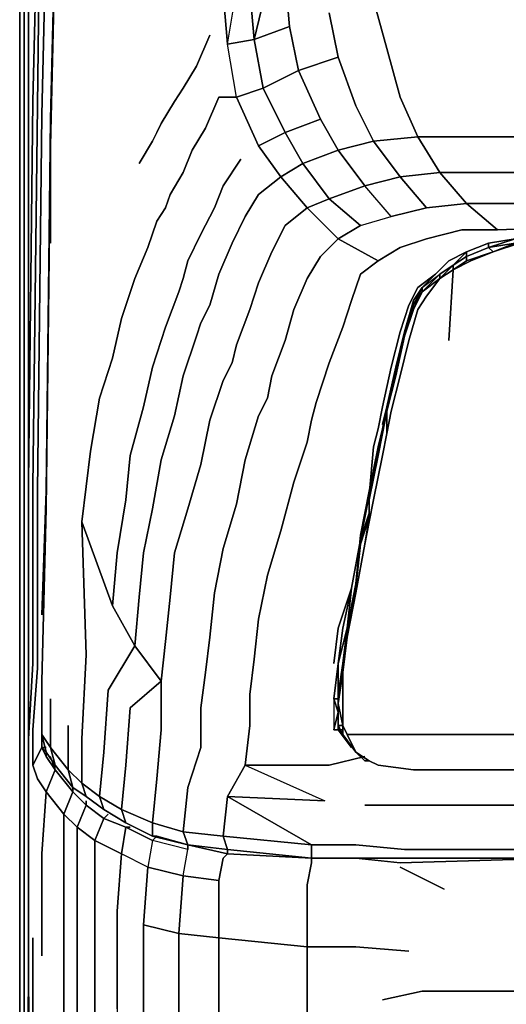
# Model space of a CAD drawing. Units: millimetres. Extents: x 0 to 26.6, y -26.2 to 0.
# Drawn here: x 0 to 3.3, y -10.1 to -3.4 of the extents above; entities that cross this region are included whole.
import ezdxf

# ---------------------------------------------------------------- set-up
doc = ezdxf.new("R2010")
doc.units = ezdxf.units.MM
doc.layers.get('0').update_dxf_attribs({"true_color": 0x5890e1})

msp = doc.modelspace()

# ---------------------------------------------------------------- linework, layer by layer
at = {"color": 61}
for points in [[(0.15, -8.2589), (0.21, -8.3489), (0.24, -8.4689), (0.18, -8.3789), (0.15, -8.2589), (0.15, -7.8988), (0.18, -6.7277), (0.21, -4.2644), (0.27, -1.6522), (0.27, -1.6222), (0.27, -1.5922), (0.36, -1.1411), (0.3, -1.1111), (0.511, -0.6911), (0.451, -0.6311), (0.7211, -0.27), (0.6911, -0.24), (1.0211, -0.03)], [(0.06, -6.5477), (0.09, -3.9644), (0.15, -1.4721), (0.15, -1.5021), (0.15, -1.4721), (0.24, -1.0211), (0.27, -1.0511), (0.3, -1.1111), (0.21, -1.5321)], [(0.15, -7.4478), (0.18, -6.6077), (0.21, -4.0844), (0.27, -1.5922), (0.21, -1.5321), (0.3, -1.1111), (0.27, -1.0511), (0.24, -1.0211)], [(0.15, -1.4721), (0.09, -3.9644), (0.06, -6.5477)], [(0.15, -9.761), (0.15, -9.4), (0.15, -9.0699), (0.18, -8.6499), (0.12, -8.5599), (0.09, -8.4689), (0.09, -8.2289), (0.12, -7.8088), (0.12, -6.6077), (0.15, -4.0544), (0.21, -1.5321), (0.15, -1.5021)], [(0.12, -7.8088), (0.12, -6.6077), (0.15, -4.0544), (0.21, -1.5321)], [(0.21, -1.5321), (0.15, -4.0544), (0.12, -6.6077), (0.12, -7.8088)], [(2.3132, -4.8055), (2.5232, -4.7455), (2.3432, -4.5355), (2.5833, -4.4754), (2.4032, -4.2344), (2.7033, -4.2044), (2.5833, -3.9344), (2.4932, -3.6044), (2.4032, -3.2733), (2.3432, -2.6133), (2.3132, -2.1322), (3.2443, -2.1022), (5.4365, -2.1022), (8.1998, -2.1022), (10.7831, -2.1022), (13.2763, -2.1022), (15.7695, -2.1022), (18.3528, -2.1022), (21.1161, -2.1022)], [(1.4721, -3.9344), (1.4121, -3.5744), (1.5922, -3.5443), (1.4121, -3.5744), (1.3521, -2.8833), (1.3521, -2.5833), (1.5321, -2.4332), (1.3521, -2.5833)], [(1.6222, -4.2644), (1.4721, -3.9344), (1.6522, -3.8744), (1.5922, -3.5443), (1.7722, -2.7933)], [(0.8711, -4.9555), (0.9311, -4.7755), (0.9911, -4.6855), (1.0211, -4.5955), (1.1111, -4.4454), (1.1711, -4.2945), (1.2611, -4.1444), (1.3521, -3.9344), (1.4721, -3.9344), (1.4121, -3.5744), (1.5321, -2.8533)], [(1.4721, -3.9344), (1.4121, -3.5744), (1.3521, -2.8833), (1.5321, -2.8533), (1.5922, -3.5443), (1.5321, -2.8533), (1.3521, -2.8833)], [(1.3521, -2.8833), (1.4121, -3.5744), (1.5922, -3.5443), (1.5321, -2.8533)], [(0.9011, -8.8599), (0.9311, -8.5599), (0.9611, -8.2289), (0.9611, -7.8988), (0.9911, -7.6288), (1.0211, -7.3278), (1.0511, -7.0277), (1.1411, -6.7277), (1.2311, -6.4267), (1.2921, -6.1266), (1.3821, -5.8566), (1.4421, -5.7366), (1.4721, -5.6166), (1.5621, -5.3756), (1.6222, -5.1955), (1.7122, -4.9855), (1.8022, -4.8055), (1.9522, -4.6855), (1.7722, -4.4754), (1.9222, -4.3845), (1.8022, -4.1744), (2.0422, -4.0844), (1.8922, -3.7544), (2.1622, -3.6644), (2.1022, -3.3634)], [(0.9611, -6.3967), (1.0511, -6.0966), (1.1111, -5.8266), (1.2011, -5.5566), (1.2311, -5.4665), (1.2921, -5.3456), (1.3521, -5.1355), (1.4421, -4.9255), (1.5321, -4.7455), (1.6222, -4.5955), (1.7722, -4.4754), (1.6222, -4.2644), (1.8022, -4.1744), (1.6522, -3.8744), (1.8922, -3.7544), (1.8322, -3.4543)], [(1.6522, -3.8744), (1.5922, -3.5443), (1.8322, -3.4543)], [(1.8322, -3.4543), (1.5922, -3.5443), (1.6522, -3.8744)], [(0.8111, -4.3845), (0.9011, -4.2344), (0.9311, -4.1744), (0.9611, -4.1144), (1.0511, -3.9644), (1.1111, -3.8744), (1.2011, -3.7244), (1.2921, -3.5143)], [(2.0422, -4.0844), (1.8922, -3.7544), (2.1622, -3.6644)], [(2.4032, -4.2344), (2.2832, -3.9944)], [(2.2832, -3.9944), (2.4032, -4.2344)], [(0.18, -6.6077), (0.21, -4.0844)], [(0.21, -4.9255), (0.21, -4.0844), (0.18, -6.6077)], [(2.3132, -4.8055), (2.5232, -4.7455), (2.3432, -4.5355), (2.1022, -4.6255), (2.3132, -4.8055), (2.5232, -4.7455), (2.3432, -4.5355), (2.5833, -4.4754), (2.4032, -4.2344), (2.7033, -4.2044), (2.8533, -4.4454), (2.7033, -4.2044), (3.5744, -4.2044), (5.6166, -4.2044), (8.2298, -4.2044), (5.6166, -4.2044), (3.5744, -4.2044), (2.7033, -4.2044), (2.4032, -4.2344), (2.5833, -4.4754), (2.3432, -4.5355), (2.1622, -4.2945)], [(2.5232, -4.7455), (2.7633, -4.6855), (2.5833, -4.4754), (2.8533, -4.4454), (2.7033, -4.2044), (3.5744, -4.2044), (5.6166, -4.2044), (8.2298, -4.2044), (10.7831, -4.2044)], [(0.8111, -4.3845), (0.9011, -4.2344)], [(0.9011, -4.2344), (0.8111, -4.3845)], [(2.1622, -4.2945), (2.3432, -4.5355), (2.1022, -4.6255), (1.9222, -4.3845), (2.1022, -4.6255), (1.9522, -4.6855), (2.1622, -4.8955)], [(0.9911, -5.4965), (1.0811, -5.2555), (1.1111, -5.1655), (1.1411, -5.0455), (1.2311, -4.8655), (1.3221, -4.6855), (1.3821, -4.5355), (1.5021, -4.3545)], [(2.7633, -4.6855), (2.5833, -4.4754), (2.8533, -4.4454), (3.0333, -4.6555)], [(3.0333, -4.6555), (2.8533, -4.4454), (3.6944, -4.4454), (2.8533, -4.4454), (2.5833, -4.4754), (2.7633, -4.6855), (3.0333, -4.6555), (2.8533, -4.4454), (3.6944, -4.4454), (5.7066, -4.4454), (8.2598, -4.4454), (10.7831, -4.4454), (13.2763, -4.4754), (10.7831, -4.6255), (8.2898, -4.6855), (5.7976, -4.6555)], [(2.4332, -5.0455), (2.1622, -4.8955), (1.9522, -4.6855), (2.1022, -4.6255), (2.3132, -4.8055)], [(2.4332, -5.0455), (2.5833, -4.9555), (2.7633, -4.8955), (3.0033, -4.8355), (3.2443, -4.8355), (3.0333, -4.6555), (3.8744, -4.6555), (5.7976, -4.6555), (4.0254, -4.8055)], [(3.0033, -4.8355), (3.2443, -4.8355), (3.0333, -4.6555), (3.8744, -4.6555), (3.0333, -4.6555), (3.2443, -4.8355), (4.0254, -4.8055), (3.6944, -4.8355), (3.3643, -4.8955), (3.6944, -4.8355), (4.0254, -4.8055)], [(3.2443, -4.8355), (3.0033, -4.8355)], [(2.1322, -7.7788), (2.1622, -7.5388), (2.2532, -7.2678), (2.3132, -6.9377), (2.3732, -6.6377), (2.4032, -6.3067), (2.4332, -6.1866), (2.4632, -6.0366), (2.5232, -5.7666), (2.5833, -5.5266), (2.6433, -5.3456), (2.7033, -5.2255), (2.8233, -5.1355), (2.9133, -5.0455), (3.0333, -4.9855), (3.1843, -4.9255)], [(2.1622, -4.8955), (2.4332, -5.0455)], [(2.5833, -4.9555), (2.7633, -4.8955)], [(2.7633, -4.8955), (2.5833, -4.9555)], [(3.1843, -4.9255), (3.0333, -4.9855), (2.9133, -5.0455), (2.8233, -5.1355), (2.7333, -5.2255), (2.8533, -5.1055)], [(3.1843, -4.9255), (3.0333, -4.9855)], [(3.0333, -4.9855), (3.1843, -4.9255)], [(0.451, -8.6799), (0.571, -8.7699), (0.541, -8.6799), (0.421, -8.5899), (0.421, -8.2889), (0.451, -7.7188), (0.421, -6.8177), (0.481, -6.3367), (0.541, -5.9766), (0.6311, -5.7066), (0.6911, -5.4365), (0.7811, -5.1655), (0.8711, -4.9555)], [(0.7811, -5.1655), (0.6911, -5.4365), (0.6311, -5.7066), (0.541, -5.9766)], [(0.541, -5.9766), (0.6311, -5.7066), (0.6911, -5.4365), (0.7811, -5.1655)], [(2.6733, -5.3456), (2.6133, -5.5266), (2.6733, -5.3156)], [(0.421, -6.8177), (0.6311, -7.3878), (0.6611, -7.0277), (0.7211, -6.6677), (0.7511, -6.3667), (0.8411, -6.0366), (0.9011, -5.7666), (0.9911, -5.4965)], [(2.5532, -5.7666), (2.6133, -5.5266)], [(2.6133, -5.5266), (2.5532, -5.7666)], [(2.5532, -5.7666), (2.6133, -5.5266)], [(2.6133, -5.5266), (2.5532, -5.7666)], [(2.4932, -6.0366), (2.5532, -5.7666)], [(2.5532, -5.7666), (2.4932, -6.0366)], [(1.6822, -5.9766), (1.7122, -5.8266)], [(1.7122, -5.8266), (1.6822, -5.9766)], [(2.4932, -6.0366), (2.4632, -6.1866), (2.4332, -6.3067)], [(2.4632, -6.1866), (2.4932, -6.0366)], [(2.4932, -6.0366), (2.4632, -6.1866)], [(2.4632, -6.1866), (2.4932, -6.0366)], [(2.4632, -6.1566), (2.4932, -6.0366), (2.4632, -6.1866), (2.4932, -6.0366)], [(2.4332, -6.3067), (2.4632, -6.1866)], [(2.4332, -6.3067), (2.3732, -6.6077), (2.3132, -6.9377)], [(2.3132, -6.9377), (2.3732, -6.6077), (2.4332, -6.3067)], [(2.3132, -6.9377), (2.3732, -6.6377), (2.4332, -6.3067), (2.3732, -6.6077)], [(0.7211, -8.8599), (0.9011, -8.9499), (0.9011, -8.8599), (0.6911, -8.7699), (0.7211, -8.4689), (0.7511, -8.0788), (0.9611, -7.8988), (0.7811, -7.6588), (0.8111, -7.3278), (0.8411, -7.0277), (0.9011, -6.7277), (0.9611, -6.3967)], [(2.2232, -7.5388), (2.2532, -7.2678), (2.3132, -6.9377)], [(2.1622, -7.5388), (2.2532, -7.2678), (2.1932, -7.5388), (2.1622, -7.7788), (2.1322, -8.0188)], [(2.1622, -7.7788), (2.1932, -7.5388), (2.2532, -7.2678)], [(2.2232, -7.5388), (2.1932, -7.7788), (2.2232, -7.5388), (2.1622, -7.7788), (2.1932, -7.5388), (2.2532, -7.2678), (2.1622, -7.5388)], [(0.571, -8.7699), (0.7211, -8.8599), (0.6911, -8.7699), (0.541, -8.6799), (0.571, -8.3789), (0.601, -7.9588), (0.7811, -7.6588), (0.6311, -7.3878)], [(2.1622, -7.7788), (2.2232, -7.5388)], [(2.2232, -7.5388), (2.1622, -7.7788)], [(0.601, -7.9588), (0.7811, -7.6588), (0.9611, -7.8988), (0.7511, -8.0788), (0.7211, -8.4689), (0.6911, -8.7699), (0.541, -8.6799), (0.571, -8.3789)], [(0.7811, -7.6588), (0.601, -7.9588)], [(0.9611, -7.8988), (0.9911, -7.6288), (0.9611, -7.8988), (0.7811, -7.6588)], [(2.1622, -7.7788), (2.1622, -8.0188), (2.1322, -8.0188)], [(2.1622, -7.9888), (2.1932, -7.7788)], [(2.1932, -7.7788), (2.1622, -7.9888)], [(0.571, -8.3789), (0.541, -8.6799), (0.6911, -8.7699), (0.7211, -8.8599), (0.6911, -8.7699), (0.7211, -8.4689), (0.7511, -8.0788), (0.9611, -7.8988)], [(2.1622, -8.1388), (2.1622, -8.1088), (2.1622, -8.0188), (2.1622, -7.9888)], [(0.15, -8.0188), (0.15, -8.1988), (0.15, -8.3489), (0.18, -8.3789), (0.18, -8.4089), (0.15, -8.3489), (0.09, -8.4689), (0.15, -8.3489)], [(0.451, -8.7399), (0.36, -8.6499), (0.3, -8.7999), (0.18, -8.6499), (0.24, -8.4989), (0.24, -8.4689), (0.36, -8.6199), (0.33, -8.4989), (0.21, -8.3489), (0.21, -8.0188)], [(2.1322, -8.0188), (2.1622, -8.1088), (2.1622, -8.2289)], [(2.1622, -8.1088), (2.1322, -8.0188), (2.1322, -8.2289)], [(2.1622, -8.2289), (2.1622, -8.1088)], [(0.15, -8.3489), (0.15, -8.1988), (0.15, -8.3489), (0.09, -8.4689)], [(0.571, -23.6955), (0.511, -10.061), (0.511, -9.701), (0.511, -9.37), (0.511, -8.9799), (0.391, -8.8899), (0.451, -8.7399), (0.36, -8.6499), (0.36, -8.6199), (0.451, -8.6799), (0.421, -8.5899), (0.33, -8.4989), (0.33, -8.1988)], [(0.36, -23.7255), (0.3, -9.911), (0.3, -9.551), (0.3, -9.22), (0.3, -8.7999), (0.18, -8.6499), (0.24, -8.4989), (0.18, -8.4089), (0.24, -8.4989), (0.24, -8.4689), (0.18, -8.3789), (0.24, -8.4689), (0.21, -8.3489), (0.15, -8.2589), (0.21, -8.3489)], [(2.2532, -8.3489), (2.1622, -8.2289), (2.1932, -8.2289)], [(0.06, -8.2889), (0.06, -8.8599), (0.06, -9.19), (0.06, -9.551), (0.03, -23.7255), (0.06, -9.49), (0.09, -23.7255), (0.09, -9.641)], [(0.15, -8.3489), (0.18, -8.3489)], [(0.33, -8.4989), (0.21, -8.3489)], [(0.24, -8.4989), (0.24, -8.4689), (0.21, -8.3489), (0.33, -8.4989)], [(0.421, -8.2889), (0.421, -8.5899), (0.33, -8.4989)], [(0.571, -8.7699), (0.541, -8.6799), (0.421, -8.5899), (0.421, -8.2889)], [(0.18, -8.4089), (0.24, -8.4989), (0.18, -8.6499), (0.12, -8.5599), (0.18, -8.6499), (0.15, -9.0699), (0.15, -9.4)], [(0.7511, -25.9177), (0.9611, -25.9787), (0.9911, -25.8877), (0.8111, -25.8277), (0.8111, -25.6177), (0.6311, -25.5576), (0.6611, -25.3176), (0.541, -25.2876), (0.541, -25.0176), (0.451, -24.9876), (0.451, -24.7166), (0.451, -24.3865), (0.451, -24.0565), (0.451, -23.7255), (0.391, -9.971), (0.391, -9.641), (0.391, -9.28), (0.391, -8.8899), (0.3, -8.7999), (0.36, -8.6499), (0.24, -8.4989), (0.21, -8.4089)], [(2.3432, -8.4089), (2.1022, -8.4689), (1.5321, -8.4689), (2.0722, -8.7099), (1.4121, -8.6799), (1.9822, -9.0099), (2.2832, -9.0099), (2.6133, -9.0399), (3.6944, -9.0399), (5.7375, -9.0399), (8.2598, -9.0399), (10.7531, -9.0399), (13.2763, -9.0399), (15.7996, -9.0399), (18.3228, -9.0399), (20.8151, -9.0399), (22.8582, -9.0399)], [(0.33, -8.4989), (0.36, -8.6199), (0.24, -8.4689), (0.36, -8.6199), (0.36, -8.6499), (0.36, -8.6199), (0.451, -8.6799)], [(1.5321, -8.4689), (2.0722, -8.7099), (1.4121, -8.6799), (2.0722, -8.7099)], [(0.451, -8.6799), (0.421, -8.5899), (0.541, -8.6799), (0.571, -8.7699)], [(0.15, -9.4), (0.15, -9.0699), (0.18, -8.6499), (0.3, -8.7999), (0.36, -8.6499), (0.451, -8.7399)], [(1.3821, -8.9499), (1.1111, -8.9199), (1.1411, -8.6199), (1.1111, -8.9199), (0.9011, -8.8599)], [(2.2832, -9.0099), (1.9822, -9.0099), (1.4121, -8.6799)], [(0.451, -8.7399), (0.391, -8.8899), (0.3, -8.7999)], [(0.3, -8.7999), (0.391, -8.8899), (0.451, -8.7399)], [(0.451, -8.7099), (0.451, -8.7399), (0.571, -8.8299), (0.511, -8.9799), (0.6911, -9.0699), (0.6611, -9.46), (0.6611, -9.791), (0.6611, -10.121), (0.6911, -23.6655), (0.6911, -23.9965), (0.6911, -24.3265), (0.6911, -24.6866), (0.8711, -24.6866), (0.8711, -25.0476), (0.6911, -25.0176), (0.6611, -25.3176), (0.8411, -25.3476), (0.8111, -25.6177)], [(2.3432, -8.7399), (2.6433, -8.7399), (3.7244, -8.7399), (5.7676, -8.7399), (8.2598, -8.7399), (10.7831, -8.7399), (13.2763, -8.7399), (15.7695, -8.7399), (18.2928, -8.7399), (20.7851, -8.7399), (22.8282, -8.7399)], [(3.7244, -8.7399), (2.6433, -8.7399)], [(2.6433, -8.7399), (3.7244, -8.7399)], [(0.6911, -24.6866), (0.8711, -24.6866), (0.8711, -24.3265), (0.8711, -23.9965), (0.8711, -23.6355), (0.8411, -10.2111), (0.8411, -9.881), (0.8411, -9.551), (0.8711, -9.1599), (0.6911, -9.0699), (0.7211, -8.8899), (0.571, -8.8299), (0.601, -8.7999)], [(0.571, -8.8299), (0.511, -8.9799)], [(0.511, -8.9799), (0.571, -8.8299)], [(0.9011, -8.8599), (0.9011, -8.9499), (0.9011, -8.8599), (1.1111, -8.9199), (1.1411, -9.0099), (0.9011, -8.9499)], [(0.9011, -8.8599), (1.1111, -8.9199), (1.1411, -9.0099), (0.9011, -8.9499)], [(1.1411, -9.0099), (0.9311, -8.9499), (0.9011, -8.9499), (0.9311, -8.9499), (0.9011, -8.9799), (0.8711, -9.1599), (0.6911, -9.0699), (0.7211, -8.8899), (0.6911, -9.0699), (0.511, -8.9799)], [(1.1411, -9.0099), (1.1411, -9.0399), (0.9011, -8.9799), (0.7211, -8.8899), (0.9011, -8.9799), (0.8711, -9.1599), (1.1111, -9.22), (1.1411, -9.0399), (0.9011, -8.9799)], [(0.7511, -8.8899), (0.7211, -8.8899), (0.9011, -8.9799), (0.8711, -9.1599), (0.8411, -9.551), (1.0811, -9.611)], [(1.1411, -9.0399), (1.1411, -9.0099), (0.9311, -8.9499)], [(1.3821, -8.9499), (1.9822, -9.0099), (1.9822, -9.0999), (1.4121, -9.0399), (1.3821, -8.9499), (1.9822, -9.0099), (1.9822, -9.0999)], [(0.511, -8.9799), (0.6911, -9.0699)], [(15.7695, -25.1376), (13.2763, -25.1376), (10.7831, -25.1376), (8.2598, -25.1376), (5.7066, -25.1376), (3.6344, -25.1376), (2.5232, -25.1376), (2.2232, -25.1076), (1.8922, -25.1076), (1.3221, -25.0776), (1.3521, -24.6866), (1.0811, -24.6866), (1.0811, -24.2965), (1.0811, -23.9665), (1.0811, -23.6355), (1.0811, -10.2711), (1.0811, -9.941), (1.0811, -9.611), (1.3521, -9.641), (1.3521, -9.25), (1.1111, -9.22), (1.1411, -9.0399), (0.9011, -8.9799)], [(1.0811, -9.611), (1.1111, -9.22), (1.3521, -9.25), (1.1111, -9.22), (1.1411, -9.0399), (1.1411, -9.0099)], [(1.1411, -9.0099), (1.4121, -9.0399), (1.9822, -9.0999)], [(1.9822, -9.0999), (1.4121, -9.0699), (1.4121, -9.0399), (1.4121, -9.0699), (1.1411, -9.0099)], [(1.1411, -9.0099), (1.4121, -9.0699)], [(1.9822, -9.0099), (2.2832, -9.0099)], [(1.0811, -9.611), (0.8411, -9.551), (0.8711, -9.1599), (0.6911, -9.0699)], [(1.3521, -9.25), (1.3821, -9.0999), (1.4121, -9.0699), (1.9822, -9.0999), (1.9822, -9.1299), (1.9522, -9.28), (1.9522, -9.701), (1.3521, -9.641), (1.3521, -9.971), (1.3521, -10.3311), (1.3521, -23.6054), (1.3521, -23.9665), (1.3521, -24.2965), (1.9222, -24.2665), (1.9222, -23.9665), (1.9222, -23.6355), (1.9522, -10.3611), (1.9522, -10.031), (1.9522, -9.701), (2.2832, -9.701), (2.6433, -9.731)], [(1.4121, -9.0699), (1.9822, -9.0999)], [(2.2832, -9.0999), (1.9822, -9.0999)], [(1.9822, -9.0999), (2.2832, -9.0999)], [(1.9822, -9.0999), (2.2832, -9.0999)], [(0.3, -9.22), (0.3, -9.551)], [(0.3, -9.551), (0.3, -9.22)], [(0.8411, -9.551), (1.0811, -9.611), (1.1111, -9.22), (0.8711, -9.1599)], [(0.8711, -9.1599), (1.1111, -9.22), (1.0811, -9.611)], [(2.8833, -9.31), (2.5833, -9.1599)], [(0.06, -9.49), (0.03, -23.7255)], [(0.03, -23.7255), (0.06, -9.49)], [(0.391, -9.971), (0.391, -9.641)], [(0.391, -9.641), (0.391, -9.971)], [(2.4632, -10.061), (2.7333, -10.001), (3.6944, -10.001), (5.7375, -10.001), (8.2598, -10.001), (10.7831, -10.001), (13.2763, -10.001), (15.7695, -10.001), (18.2928, -10.001), (20.8151, -10.001), (22.8582, -10.001)]]:
    msp.add_lwpolyline(points, dxfattribs=at)
at = {"color": 208}
for points in [[(0.06, -0.27), (0.09, -0.27), (0.06, -0.481), (0.03, -0.481), (0.03, -25.7677), (0, -25.7677), (0, -0.481)], [(0, -25.7677), (0, -0.481)]]:
    msp.add_lwpolyline(points, close=True, dxfattribs=at)
for points in [[(0, -0.481), (0.03, -0.481), (0.03, -25.7677), (0.06, -25.7677), (0.09, -25.9787), (0.06, -25.9787), (0, -25.7677), (0, -0.481), (0.06, -0.27), (0.03, -0.481), (0.06, -0.481), (0.06, -10.3311), (0.06, -0.481), (0.06, -10.3311)], [(0.06, -25.4976), (0.06, -25.7677), (0.03, -25.7677), (0.03, -0.481), (0.06, -0.481)]]:
    msp.add_lwpolyline(points, dxfattribs=at)
at = {"color": 61}
for points in [[(0.09, -6.5777), (0.12, -3.9944), (0.15, -1.5021), (0.15, -1.4721), (0.09, -3.9644), (0.06, -6.5477), (0.06, -7.7488), (0.06, -8.2889), (0.09, -7.7788)], [(0.15, -1.5021), (0.12, -3.9944), (0.09, -6.5777), (0.09, -7.7788), (0.06, -8.2889), (0.06, -7.7488), (0.06, -8.2889), (0.09, -7.7788), (0.09, -6.5777), (0.12, -3.9944)], [(0.27, -1.5922), (0.21, -4.0844)], [(0.27, -1.6522), (0.21, -4.2644)], [(1.5922, -3.5443), (1.8322, -3.4543), (1.7722, -2.7933)], [(1.7722, -2.7933), (1.8322, -3.4543)], [(2.4032, -3.2733), (2.4932, -3.6044)], [(2.1622, -3.6644), (2.1022, -3.3634)], [(1.8922, -3.7544), (1.8322, -3.4543)], [(1.2921, -3.5143), (1.2011, -3.7244)], [(2.4932, -3.6044), (2.5833, -3.9344)], [(1.8922, -3.7544), (2.0422, -4.0844), (2.1622, -4.2945), (1.9222, -4.3845), (2.1022, -4.6255), (1.9522, -4.6855), (2.1622, -4.8955), (2.0422, -5.0155), (1.9522, -5.1655), (1.8622, -5.3756), (1.8022, -5.5866), (1.7122, -5.8266), (1.6822, -5.9766), (1.6222, -6.0966), (1.5321, -6.3967), (1.4721, -6.6977), (1.3821, -6.9977), (1.3221, -7.2978), (1.2921, -7.5988), (1.2611, -7.8388), (1.2311, -8.0788), (1.2311, -8.3489), (1.1411, -8.6199), (1.1111, -8.9199), (1.3821, -8.9499), (1.4121, -9.0399), (1.1411, -9.0099), (1.4121, -9.0699), (1.4121, -9.0399), (1.9822, -9.0999), (1.9822, -9.0099), (1.3821, -8.9499), (1.4121, -8.6799), (1.5321, -8.4689), (1.5621, -8.1988), (1.5621, -7.9888), (1.5922, -7.7488), (1.6222, -7.4778), (1.6822, -7.1777), (1.7722, -6.8777), (1.8622, -6.5477), (1.9522, -6.2767), (1.9822, -6.1266), (2.0122, -6.0066), (2.1022, -5.7366), (2.1932, -5.4965), (2.2532, -5.3156), (2.3132, -5.1355), (2.4332, -5.0455), (2.1622, -4.8955), (2.3132, -4.8055), (2.1022, -4.6255), (2.3432, -4.5355), (2.1622, -4.2945), (2.4032, -4.2344), (2.2832, -3.9944), (2.1622, -3.6644)], [(2.1622, -3.6644), (2.2832, -3.9944)], [(1.2011, -3.7244), (1.1111, -3.8744)], [(1.8022, -4.1744), (1.6522, -3.8744), (1.8922, -3.7544), (1.6522, -3.8744), (1.8022, -4.1744), (1.6222, -4.2644), (1.7722, -4.4754), (1.6222, -4.2644)], [(1.0511, -3.9644), (1.1111, -3.8744)], [(1.4721, -3.9344), (1.6222, -4.2644), (1.4721, -3.9344), (1.6522, -3.8744)], [(1.2611, -4.1444), (1.3521, -3.9344)], [(1.4721, -3.9344), (1.3521, -3.9344)], [(2.7033, -4.2044), (2.5833, -3.9344)], [(1.0511, -3.9644), (0.9611, -4.1144)], [(0.21, -4.0844), (0.21, -4.9255)], [(0.9611, -4.1144), (0.9311, -4.1744)], [(2.0422, -4.0844), (1.8022, -4.1744), (1.9222, -4.3845), (1.8022, -4.1744)], [(2.0422, -4.0844), (2.1622, -4.2945)], [(0.9311, -4.1744), (0.9011, -4.2344)], [(1.2611, -4.1444), (1.1711, -4.2945)], [(0.21, -4.2644), (0.18, -6.7277)], [(2.1622, -4.2945), (2.4032, -4.2344)], [(1.1711, -4.2945), (1.1111, -4.4454)], [(1.9222, -4.3845), (2.1622, -4.2945)], [(1.5021, -4.3545), (1.3821, -4.5355)], [(1.7722, -4.4754), (1.9522, -4.6855), (1.7722, -4.4754), (1.9222, -4.3845)], [(1.1111, -4.4454), (1.0211, -4.5955)], [(1.7722, -4.4754), (1.6222, -4.5955)], [(1.3821, -4.5355), (1.3221, -4.6855)], [(0.9911, -4.6855), (1.0211, -4.5955)], [(1.5321, -4.7455), (1.6222, -4.5955)], [(3.0333, -4.6555), (2.7633, -4.6855)], [(0.9911, -4.6855), (0.9311, -4.7755)], [(1.3221, -4.6855), (1.2311, -4.8655)], [(1.8022, -4.8055), (1.9522, -4.6855)], [(2.7633, -4.6855), (2.5232, -4.7455)], [(0.9311, -4.7755), (0.8711, -4.9555)], [(1.5321, -4.7455), (1.4421, -4.9255)], [(1.8022, -4.8055), (1.7122, -4.9855)], [(2.1622, -4.8955), (2.3132, -4.8055)], [(3.2443, -4.8355), (4.0254, -4.8055)], [(1.1411, -5.0455), (1.2311, -4.8655)], [(3.0033, -4.8355), (2.7633, -4.8955)], [(1.3521, -5.1355), (1.4421, -4.9255)], [(2.0422, -5.0155), (2.1622, -4.8955)], [(3.1843, -4.9255), (3.0333, -4.9855), (2.9133, -5.0455), (3.0333, -4.9855)], [(3.1843, -4.9255), (3.3643, -4.8955)], [(3.1843, -4.9255), (3.3643, -4.8955)], [(3.3643, -4.8955), (3.1843, -4.9255)], [(0.8711, -4.9555), (0.7811, -5.1655)], [(1.7122, -4.9855), (1.6222, -5.1955)], [(2.4332, -5.0455), (2.5833, -4.9555)], [(2.9133, -5.0455), (3.0333, -4.9855)], [(1.1111, -5.1655), (1.1411, -5.0455)], [(1.8622, -5.3756), (1.9522, -5.1655), (2.0422, -5.0155), (1.9522, -5.1655)], [(2.3132, -5.1355), (2.4332, -5.0455)], [(2.8233, -5.1355), (2.9133, -5.0455)], [(2.9133, -5.0455), (2.8233, -5.1355)], [(1.3521, -5.1355), (1.2921, -5.3456)], [(2.2532, -5.3156), (2.3132, -5.1355)], [(2.7033, -5.2255), (2.8233, -5.1355)], [(2.7333, -5.2255), (2.8533, -5.1055)], [(2.7333, -5.2255), (2.8233, -5.1355)], [(1.0811, -5.2555), (1.1111, -5.1655)], [(1.5621, -5.3756), (1.6222, -5.1955)], [(1.0811, -5.2555), (0.9911, -5.4965)], [(2.6133, -5.5266), (2.6733, -5.3156), (2.7333, -5.2255), (2.6733, -5.3456)], [(2.6433, -5.3456), (2.7033, -5.2255)], [(2.7333, -5.2255), (2.6733, -5.3456)], [(2.6733, -5.3456), (2.6733, -5.3156), (2.7333, -5.2255), (2.6733, -5.3156)], [(1.2311, -5.4665), (1.2921, -5.3456)], [(2.0122, -6.0066), (2.1022, -5.7366), (2.1932, -5.4965), (2.2532, -5.3156), (2.1932, -5.4965), (2.1022, -5.7366)], [(2.5833, -5.5266), (2.5232, -5.7666), (2.5833, -5.5266), (2.6433, -5.3456)], [(2.6733, -5.3456), (2.6133, -5.5266), (2.6733, -5.3156)], [(1.4721, -5.6166), (1.5621, -5.3756)], [(1.8622, -5.3756), (1.8022, -5.5866)], [(1.2311, -5.4665), (1.2011, -5.5566)], [(0.9011, -5.7666), (0.8411, -6.0366), (0.7511, -6.3667), (0.7211, -6.6677), (0.7511, -6.3667), (0.8411, -6.0366), (0.9011, -5.7666), (0.9911, -5.4965)], [(2.6133, -5.5266), (2.5532, -5.7666)], [(1.2011, -5.5566), (1.1111, -5.8266)], [(1.7122, -5.8266), (1.8022, -5.5866)], [(1.4721, -5.6166), (1.4421, -5.7366)], [(1.4421, -5.7366), (1.3821, -5.8566)], [(2.5232, -5.7666), (2.4632, -6.0366)], [(2.5532, -5.7666), (2.4932, -6.0366)], [(2.5532, -5.7666), (2.4932, -6.0366)], [(1.1111, -5.8266), (1.0511, -6.0966)], [(1.3821, -5.8566), (1.2921, -6.1266)], [(0.541, -5.9766), (0.481, -6.3367)], [(1.6222, -6.0966), (1.6822, -5.9766)], [(2.0122, -6.0066), (1.9822, -6.1266)], [(2.4632, -6.0366), (2.4332, -6.1866)], [(2.4932, -6.0366), (2.4632, -6.1566)], [(0.9011, -6.7277), (0.9611, -6.3967), (1.0511, -6.0966), (0.9611, -6.3967)], [(1.2921, -6.1266), (1.2311, -6.4267)], [(1.6222, -6.0966), (1.5321, -6.3967)], [(1.9522, -6.2767), (1.9822, -6.1266)], [(2.4332, -6.1866), (2.4032, -6.3067)], [(2.4632, -6.1866), (2.4332, -6.3067)], [(2.4632, -6.1866), (2.4332, -6.3067)], [(1.8622, -6.5477), (1.9522, -6.2767)], [(0.421, -6.8177), (0.481, -6.3367)], [(2.4332, -6.3067), (2.3732, -6.6077)], [(2.3732, -6.6377), (2.4032, -6.3067)], [(2.3732, -6.6377), (2.4332, -6.3067)], [(1.4721, -6.6977), (1.5321, -6.3967)], [(1.1411, -6.7277), (1.0511, -7.0277), (1.1411, -6.7277), (1.2311, -6.4267)], [(0.06, -6.5477), (0.06, -7.7488)], [(1.7722, -6.8777), (1.8622, -6.5477)], [(0.18, -6.6077), (0.15, -7.4478)], [(2.3132, -6.9377), (2.3732, -6.6077), (2.3132, -6.9077), (2.2832, -7.2378)], [(2.3132, -6.9077), (2.3732, -6.6077)], [(0.7211, -6.6677), (0.6611, -7.0277)], [(2.3132, -6.9377), (2.3732, -6.6377)], [(2.3132, -6.9377), (2.3732, -6.6377)], [(0.15, -8.2589), (0.15, -7.8988), (0.18, -6.7277), (0.15, -7.8988), (0.15, -8.2589), (0.18, -8.3789)], [(0.9011, -6.7277), (0.8411, -7.0277)], [(1.3821, -6.9977), (1.4721, -6.6977)], [(0.421, -6.8177), (0.6311, -7.3878), (0.6611, -7.0277), (0.6311, -7.3878)], [(0.421, -6.8177), (0.451, -7.7188)], [(1.6222, -7.4778), (1.6822, -7.1777), (1.7722, -6.8777), (1.6822, -7.1777)], [(2.2532, -7.2678), (2.3132, -6.9377)], [(2.2532, -7.2678), (2.3132, -6.9377)], [(2.3132, -6.9377), (2.2532, -7.2678)], [(2.2832, -7.2378), (2.3132, -6.9077)], [(2.3132, -6.9377), (2.2832, -7.2378)], [(1.3821, -6.9977), (1.3221, -7.2978)], [(0.8411, -7.0277), (0.8111, -7.3278)], [(1.0511, -7.0277), (1.0211, -7.3278)], [(2.2832, -7.2378), (2.2232, -7.5388)], [(2.2232, -7.5388), (2.2832, -7.2378)], [(2.2832, -7.2378), (2.2232, -7.5388)], [(2.2532, -7.2678), (2.2232, -7.5388)], [(0.8111, -7.3278), (0.7811, -7.6588), (0.6311, -7.3878), (0.7811, -7.6588)], [(0.9911, -7.6288), (1.0211, -7.3278)], [(1.3221, -7.2978), (1.2921, -7.5988)], [(1.6222, -7.4778), (1.5922, -7.7488)], [(2.1622, -7.5388), (2.1322, -7.7788)], [(2.2232, -7.5388), (2.1932, -7.7788)], [(2.2232, -7.5388), (2.1932, -7.7788)], [(1.2611, -7.8388), (1.2921, -7.5988)], [(0.451, -7.7188), (0.421, -8.2889)], [(1.5621, -7.9888), (1.5922, -7.7488)], [(0.12, -7.8088), (0.09, -8.2289)], [(2.1622, -7.7788), (2.1622, -8.0188), (2.1322, -8.0188)], [(2.1622, -7.7788), (2.1322, -8.0188), (2.1622, -8.0188)], [(2.1932, -7.7788), (2.1622, -7.9888)], [(2.1932, -7.7788), (2.1622, -7.9888)], [(1.2611, -7.8388), (1.2311, -8.0788)], [(0.9611, -8.2289), (0.9611, -7.8988)], [(0.571, -8.3789), (0.601, -7.9588)], [(1.5621, -7.9888), (1.5621, -8.1988)], [(2.1622, -7.9888), (2.1622, -8.0188)], [(0.15, -8.0188), (0.15, -8.1988)], [(0.21, -8.3489), (0.21, -8.0188)], [(1.2311, -8.3489), (1.2311, -8.0788)], [(2.1322, -8.0188), (2.1322, -8.2289), (2.1622, -8.1088)], [(2.1622, -8.0188), (2.1622, -8.1088)], [(2.1622, -8.1088), (2.1322, -8.2289), (2.1622, -8.2289), (2.1622, -8.1088)], [(2.1622, -8.1088), (2.1622, -8.1388)], [(0.33, -8.4989), (0.33, -8.1988)], [(1.5321, -8.4689), (1.5621, -8.1988)], [(0.09, -8.2289), (0.09, -8.4689)], [(0.9311, -8.5599), (0.9611, -8.2289)], [(2.1322, -8.2289), (2.1622, -8.2289)], [(2.1932, -8.2289), (2.1622, -8.2289)], [(2.1622, -8.2289), (2.2532, -8.3489)], [(0.06, -8.8599), (0.06, -8.2889)], [(0.18, -8.4089), (0.15, -8.3489)], [(0.15, -8.3489), (0.18, -8.3489)], [(1.1411, -8.6199), (1.2311, -8.3489)], [(0.18, -8.4089), (0.18, -8.3789)], [(2.1022, -8.4689), (2.3432, -8.4089)], [(0.12, -8.5599), (0.09, -8.4689)], [(1.4121, -8.6799), (1.5321, -8.4689)], [(1.5321, -8.4689), (2.1022, -8.4689)], [(0.24, -8.4989), (0.36, -8.6499)], [(0.36, -8.6199), (0.33, -8.4989), (0.421, -8.5899), (0.451, -8.6799)], [(0.9011, -8.8599), (0.9311, -8.5599), (0.9011, -8.8599), (0.6911, -8.7699)], [(0.571, -8.7699), (0.451, -8.6799)], [(1.3821, -8.9499), (1.4121, -8.6799)], [(0.451, -8.7399), (0.451, -8.7099)], [(0.451, -8.7399), (0.571, -8.8299)], [(2.3432, -8.7399), (2.6433, -8.7399)], [(0.3, -9.22), (0.3, -8.7999)], [(0.7211, -8.8599), (0.571, -8.7699)], [(0.571, -8.8299), (0.601, -8.7999)], [(0.03, -23.7255), (0.06, -9.551), (0.06, -9.19), (0.06, -8.8599), (0.06, -9.19), (0.06, -9.551)], [(0.7211, -8.8899), (0.571, -8.8299)], [(0.7211, -8.8599), (0.9011, -8.9499)], [(0.391, -8.8899), (0.391, -9.28)], [(0.391, -8.8899), (0.511, -8.9799)], [(0.7211, -8.8899), (0.7511, -8.8899)], [(0.9011, -8.9499), (1.1411, -9.0099), (0.9311, -8.9499)], [(0.9011, -8.9799), (0.9311, -8.9499)], [(1.3821, -8.9499), (1.4121, -9.0399), (1.1411, -9.0099), (1.1111, -8.9199)], [(0.511, -8.9799), (0.511, -9.37)], [(2.2832, -9.0099), (2.6133, -9.0399)], [(0.6911, -9.0699), (0.6611, -9.46)], [(1.4121, -9.0699), (1.3821, -9.0999)], [(2.6133, -9.0399), (3.6944, -9.0399)], [(1.3521, -9.25), (1.3521, -9.641), (1.3521, -9.25), (1.3821, -9.0999)], [(1.9822, -9.1299), (1.9522, -9.28)], [(1.9822, -9.0999), (2.2832, -9.0999)], [(1.9822, -9.1299), (1.9822, -9.0999)], [(2.2832, -9.0999), (2.5833, -9.0999)], [(2.2832, -9.0999), (2.5833, -9.1299)], [(2.5833, -9.0999), (3.6644, -9.0999), (2.5833, -9.1299), (2.2832, -9.0999)], [(2.5833, -9.0999), (3.6644, -9.0999)], [(2.5833, -9.1299), (3.6644, -9.0999)], [(2.8833, -9.31), (2.5833, -9.1599)], [(0.391, -9.28), (0.391, -9.641)], [(2.2832, -9.701), (1.9522, -9.701), (1.9522, -9.28), (1.9522, -9.701)], [(0.15, -9.761), (0.15, -9.4)], [(0.511, -9.37), (0.511, -9.701)], [(0.6611, -9.46), (0.6611, -9.791)], [(0.09, -23.7255), (0.06, -9.49)], [(0.3, -9.911), (0.3, -9.551)], [(0.8411, -9.551), (0.8411, -9.881)], [(1.0811, -9.611), (1.3521, -9.641)], [(1.0811, -9.611), (1.0811, -9.941)], [(0.09, -23.7255), (0.09, -9.641)], [(1.3521, -9.641), (1.9522, -9.701)], [(1.3521, -9.641), (1.3521, -9.971)], [(0.511, -9.701), (0.511, -10.061)], [(1.9522, -9.701), (1.9522, -10.031)], [(2.2832, -9.701), (2.6433, -9.731)], [(0.6611, -9.791), (0.6611, -10.121)], [(0.8411, -10.2111), (0.8411, -9.881)], [(0.36, -23.7255), (0.3, -9.911)], [(1.0811, -10.2711), (1.0811, -9.941)], [(0.451, -23.7255), (0.391, -9.971)], [(1.3521, -10.3311), (1.3521, -9.971)], [(2.4632, -10.061), (2.7333, -10.001)], [(2.7333, -10.001), (3.6944, -10.001)], [(0.571, -23.6955), (0.511, -10.061)], [(1.9522, -10.031), (1.9522, -10.3611)]]:
    msp.add_lwpolyline(points, close=True, dxfattribs=at)
at = {"color": 111}
for points in [[(3.0333, -4.9855), (3.1843, -4.9255), (3.3643, -4.8955), (3.6944, -4.8655), (3.6944, -4.8355), (3.3643, -4.8955), (3.6944, -4.8655), (3.3643, -4.9255), (3.3643, -4.8955), (3.1843, -4.9555), (3.3643, -4.9255), (3.2143, -4.9855), (3.3943, -4.9255), (3.6944, -4.8955), (4.0254, -4.8655), (3.6944, -4.8355), (4.0254, -4.8355), (4.0254, -4.8655), (5.8576, -4.8355), (8.2898, -4.7755)], [(3.6944, -4.8655), (3.3643, -4.9255), (3.1843, -4.9555), (3.1843, -4.9255)], [(3.3643, -4.8955), (3.1843, -4.9555), (3.3643, -4.8955), (3.1843, -4.9255), (3.1843, -4.9555), (3.0333, -5.0155), (3.0333, -4.9855), (3.0333, -5.0155), (3.1843, -4.9555), (3.2143, -4.9855), (3.1843, -4.9555), (3.0333, -5.0155), (3.1843, -4.9555), (3.3643, -4.9255), (3.2143, -4.9855), (3.0333, -5.0455), (2.9433, -5.1055), (2.8533, -5.1655), (2.7333, -5.2555), (2.6733, -5.3756), (2.6133, -5.5566), (2.5532, -5.8266), (2.4932, -6.0666), (2.4932, -6.2166), (2.4632, -6.3667), (2.4032, -6.6677), (2.3732, -6.8177), (2.3432, -6.9677), (2.2832, -7.2978), (2.2232, -7.5988), (2.1932, -7.8388), (2.1622, -8.0488), (2.1932, -7.8088), (2.2232, -7.5688), (2.1932, -7.8088), (2.1622, -8.0488), (2.1622, -8.1988), (2.1932, -8.2589), (2.2832, -8.3789), (2.1932, -8.2589), (2.1932, -8.1988), (2.2232, -8.2589), (2.2832, -8.3789), (2.3732, -8.4389), (2.4332, -8.4689), (2.3732, -8.4389), (2.4332, -8.4689), (2.6733, -8.4989), (2.4332, -8.4689), (2.6733, -8.4989), (3.7544, -8.4989)], [(2.9433, -5.0755), (3.0333, -5.0155), (3.1843, -4.9555), (3.2143, -4.9855), (3.3643, -4.9255)], [(2.9433, -5.0755), (3.0333, -4.9855), (3.1843, -4.9255), (3.1843, -4.9555), (3.0333, -5.0155), (3.0333, -5.0455), (3.2143, -4.9855), (3.0643, -5.0455), (3.2143, -4.9855)], [(2.7333, -5.2555), (2.6733, -5.3456), (2.7333, -5.2255), (2.8533, -5.1355), (2.9433, -5.0755), (2.8533, -5.1655), (2.9433, -5.1055), (2.9133, -5.5866), (2.9433, -5.1055)], [(2.8533, -5.1355), (2.8533, -5.1655), (2.9433, -5.0755)], [(2.9433, -5.0755), (3.0333, -5.0155)], [(2.9433, -5.1055), (2.9433, -5.0755), (3.0333, -5.0155)], [(2.9433, -5.1055), (3.0333, -5.0455)], [(2.5532, -5.7966), (2.4932, -6.0666), (2.4632, -6.2166), (2.4932, -6.0666), (2.4932, -6.2166), (2.5232, -6.0666), (2.5833, -5.8266), (2.6433, -5.5866), (2.7033, -5.3756), (2.7633, -5.2856), (2.8533, -5.1655), (2.7333, -5.2555), (2.8533, -5.1655), (2.8533, -5.1355), (2.7333, -5.2555)], [(2.7333, -5.2555), (2.8533, -5.1655), (2.9433, -5.1055), (2.9133, -5.5866)], [(2.7333, -5.2555), (2.8533, -5.1355)], [(2.7333, -5.2555), (2.6733, -5.3756), (2.6133, -5.5566), (2.6733, -5.3456), (2.6133, -5.5266), (2.5532, -5.7666), (2.4932, -6.0366), (2.4632, -6.1866), (2.4332, -6.3067), (2.3732, -6.6377), (2.4332, -6.3367), (2.4632, -6.2166), (2.4332, -6.3667), (2.3732, -6.6677), (2.3732, -6.7877)], [(2.7333, -5.2255), (2.7333, -5.2555)], [(2.3732, -6.6377), (2.4332, -6.3367), (2.3732, -6.6377), (2.4332, -6.3067), (2.4632, -6.1866), (2.4932, -6.0366), (2.5532, -5.7666), (2.6133, -5.5266), (2.6733, -5.3456)], [(2.6733, -5.3756), (2.6133, -5.5566)], [(2.4032, -6.6677), (2.4632, -6.3667), (2.4932, -6.2166), (2.5232, -6.0666), (2.4932, -6.2166), (2.4932, -6.0666), (2.5532, -5.8266), (2.6133, -5.5566), (2.5532, -5.7966)], [(2.5532, -5.7966), (2.4932, -6.0666)], [(2.4932, -6.0666), (2.5532, -5.7966)], [(2.4632, -6.3667), (2.4932, -6.2166)], [(2.4032, -6.6677), (2.4632, -6.3667)], [(2.2832, -7.2678), (2.3132, -6.9677), (2.2832, -7.2678), (2.3132, -6.9377), (2.3732, -6.7577), (2.3732, -6.6377)], [(2.3732, -6.7877), (2.3432, -6.9677), (2.3732, -6.8177), (2.4032, -6.6677)], [(2.3732, -6.7877), (2.3432, -6.9677)], [(2.3432, -6.9677), (2.3732, -6.7877)], [(2.3432, -6.9677), (2.3732, -6.8177)], [(2.1932, -7.8388), (2.2232, -7.5988), (2.2832, -7.2978), (2.2232, -7.5988), (2.2832, -7.2978), (2.3432, -6.9677)], [(2.1622, -8.0188), (2.1932, -7.7788), (2.2232, -7.5388), (2.2832, -7.2678)], [(2.2232, -7.5988), (2.2832, -7.2978), (2.2232, -7.5688), (2.2832, -7.2678), (2.2232, -7.5388), (2.1932, -7.7788), (2.1622, -8.0188), (2.1622, -8.0488), (2.1622, -8.1988), (2.1622, -8.0488), (2.1932, -7.8388)], [(3.8144, -8.2589), (2.7333, -8.2589), (2.4932, -8.2589), (2.2232, -8.2589), (2.1932, -8.1988), (2.1932, -8.2589), (2.1622, -8.1988), (2.1932, -8.1988), (2.1622, -8.0488), (2.1932, -7.8088), (2.1622, -8.0488), (2.1932, -7.8388), (2.1932, -8.0488), (2.1932, -8.1988), (2.1932, -8.0488), (2.1932, -8.1988), (2.1622, -8.0488), (2.1932, -8.1988), (2.1622, -8.1988), (2.1932, -8.2589), (2.2832, -8.3789), (2.3432, -8.4389), (2.3732, -8.4389), (2.4332, -8.4689), (2.6733, -8.4989), (3.7544, -8.4989)], [(2.1622, -8.0488), (2.1622, -8.1988)], [(2.1622, -8.1988), (2.1932, -8.1988)], [(2.1932, -8.2589), (2.1932, -8.1988), (2.2232, -8.2589), (2.2832, -8.3789), (2.1932, -8.2589), (2.2832, -8.3789), (2.2232, -8.2589), (2.4932, -8.2589), (2.2232, -8.2589)], [(2.3732, -8.4389), (2.2832, -8.3789)], [(2.4332, -8.4689), (2.6733, -8.4989), (3.7544, -8.4989), (5.7676, -8.4989)]]:
    msp.add_lwpolyline(points, dxfattribs=at)
for points in [[(3.2143, -4.9855), (3.3943, -4.9255)], [(2.9433, -5.0755), (3.0333, -5.0155), (3.0333, -4.9855), (2.9433, -5.0755)], [(3.0643, -5.0455), (2.9433, -5.1055), (3.0333, -5.0455), (3.2143, -4.9855)], [(2.8533, -5.1355), (2.9433, -5.0755)], [(2.9433, -5.0755), (2.8533, -5.1655), (2.8533, -5.1355)], [(2.9433, -5.0755), (3.0333, -5.0155)], [(2.9433, -5.1055), (3.0643, -5.0455)], [(2.9433, -5.1055), (2.9433, -5.0755)], [(3.0333, -5.0455), (3.0333, -5.0155)], [(2.8533, -5.1355), (2.7333, -5.2555)], [(2.7333, -5.2555), (2.7333, -5.2255), (2.8533, -5.1355)], [(2.9433, -5.1055), (2.8533, -5.1655)], [(2.7333, -5.2555), (2.8533, -5.1655)], [(2.8533, -5.1655), (2.7633, -5.2856)], [(2.7333, -5.2555), (2.6733, -5.3456), (2.6133, -5.5566), (2.6733, -5.3456), (2.6733, -5.3756)], [(2.6733, -5.3456), (2.7333, -5.2555), (2.7333, -5.2255), (2.6733, -5.3456)], [(2.6733, -5.3756), (2.7333, -5.2555), (2.6733, -5.3756), (2.6733, -5.3456)], [(2.7033, -5.3756), (2.7633, -5.2856)], [(2.5532, -5.7966), (2.6133, -5.5566), (2.6733, -5.3756), (2.6133, -5.5566)], [(2.6433, -5.5866), (2.7033, -5.3756)], [(2.5532, -5.8266), (2.4932, -6.0666), (2.5532, -5.7966), (2.6133, -5.5566)], [(2.5532, -5.7966), (2.6133, -5.5566)], [(2.6433, -5.5866), (2.5833, -5.8266)], [(2.4932, -6.0666), (2.5532, -5.7966)], [(2.5232, -6.0666), (2.5833, -5.8266)], [(2.4632, -6.2166), (2.4932, -6.0666)], [(2.4932, -6.0666), (2.4632, -6.2166)], [(2.4332, -6.3367), (2.4632, -6.2166)], [(2.4632, -6.2166), (2.4332, -6.3667)], [(2.4632, -6.3667), (2.4932, -6.2166)], [(2.3732, -6.6677), (2.4332, -6.3667)], [(2.4032, -6.6677), (2.4632, -6.3667)], [(2.3732, -6.7577), (2.3132, -6.9377), (2.2832, -7.2678), (2.3132, -6.9677), (2.3732, -6.7877), (2.3732, -6.6377)], [(2.3732, -6.7877), (2.3732, -6.6377)], [(2.3732, -6.6677), (2.3732, -6.7877)], [(2.3732, -6.8177), (2.4032, -6.6677)], [(2.4032, -6.6677), (2.3732, -6.8177)], [(2.3132, -6.9677), (2.3732, -6.7877)], [(2.3432, -6.9677), (2.3732, -6.8177)], [(2.2832, -7.2978), (2.3432, -6.9677)], [(2.3432, -6.9677), (2.2832, -7.2978)], [(2.3432, -6.9677), (2.2832, -7.2978)], [(2.2232, -7.5688), (2.2832, -7.2678)], [(2.2232, -7.5688), (2.2832, -7.2978)], [(2.1932, -7.8088), (2.2232, -7.5688)], [(2.2232, -7.5688), (2.1932, -7.8088)], [(2.1932, -7.8388), (2.2232, -7.5988)], [(2.2232, -7.5988), (2.1932, -7.8388)], [(2.1622, -8.0488), (2.1932, -7.8088)], [(2.1932, -7.8388), (2.1932, -8.0488)], [(2.1622, -8.0488), (2.1622, -8.0188)], [(2.1622, -8.0488), (2.1622, -8.1988)], [(2.4932, -8.2589), (2.7333, -8.2589)], [(2.7333, -8.2589), (3.8144, -8.2589)], [(2.2832, -8.3789), (2.3732, -8.4389), (2.3432, -8.4389)], [(2.3732, -8.4389), (2.2832, -8.3789)], [(2.2832, -8.3789), (2.3432, -8.4389), (2.3732, -8.4389), (2.2832, -8.3789)], [(2.3732, -8.4389), (2.4332, -8.4689)], [(2.6733, -8.4989), (3.7544, -8.4989)]]:
    msp.add_lwpolyline(points, close=True, dxfattribs=at)

doc.saveas('drawing.dxf')
